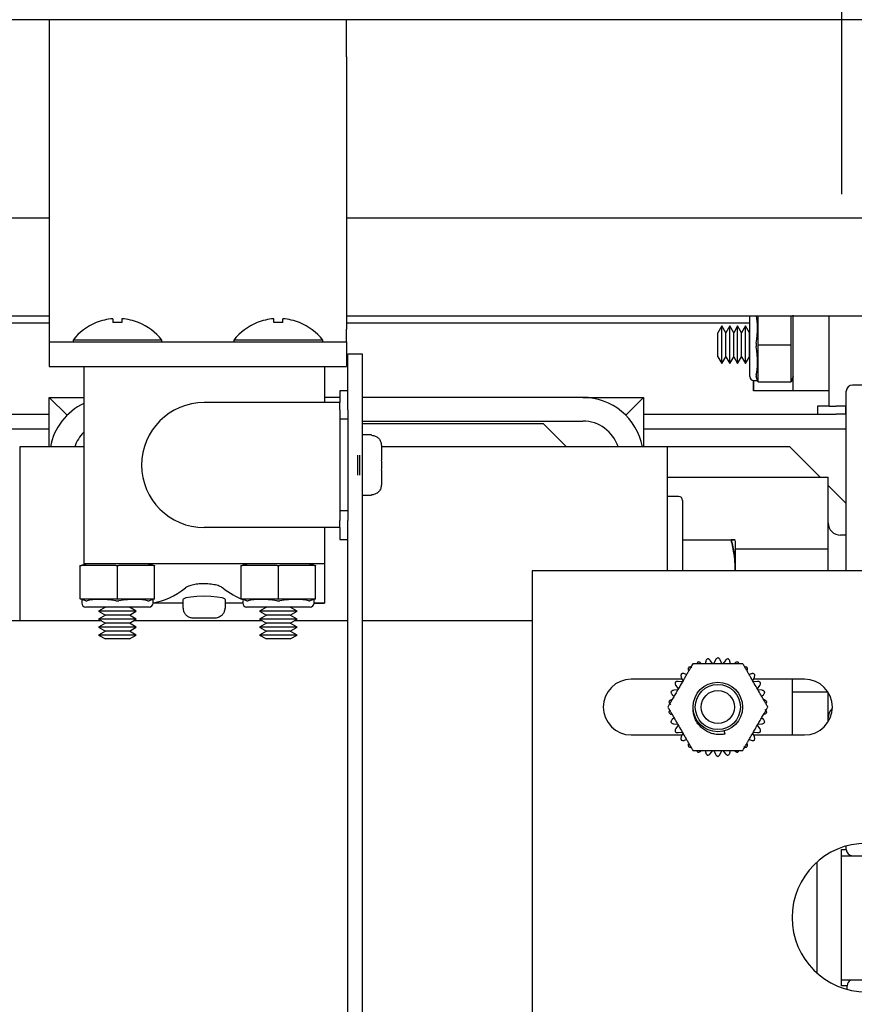
# Model space of a CAD drawing. Extents: x -184 to -43, y -8 to 86.
# Drawn here: x -113 to -109, y 51 to 56 of the extents above; entities that cross this region are included whole.
import ezdxf

# ---------------------------------------------------------------- set-up
doc = ezdxf.new("R2010")
doc.units = 0
doc.header["$LTSCALE"] = 10
doc.header["$MEASUREMENT"] = 0
doc.header["$PDMODE"] = 98
doc.linetypes.add('VSC', pattern=[0.388, 0.25, -0.046, 0.046, -0.046])
doc.layers.get('DEFPOINTS').update_dxf_attribs({"linetype": 'CONTINUOUS'})
for name, color, linetype in [('DIM', 1, 'CONTINUOUS'), ('HW', 130, 'CONTINUOUS'), ('RAIL_BACKING', 4, 'CONTINUOUS'), ('RAIL_HYDRO', 52, 'CONTINUOUS')]:
    doc.layers.add(name, color=color, linetype=linetype)
doc.styles.get("Standard").update_dxf_attribs({"font": 'SIMPLEX.shx', "width": 0.85})
doc.dimstyles.get("Standard").update_dxf_attribs({"dimscale": 16, "dimtxt": 0.09375, "dimasz": 0.09375, "dimexe": 0.0625, "dimexo": 0.0625, "dimgap": 0.0625, "dimtad": 0, "dimtih": 1, "dimtoh": 1, "dimdec": 4, "dimzin": 4, "dimdsep": 46, "dimtxsty": 'STANDARD', "dimcen": 0.0625, "dimadec": 0, "dimazin": 0, "dimtfac": 1, "dimtdec": 4, "dimtofl": 0, "dimtmove": 0, "dimatfit": 3, "dimfxl": 1, "dimtolj": 1, "dimtzin": 0, "dimarcsym": 0})

# ---------------------------------------------------------------- blocks, each defined once
blk = doc.blocks.new('*D82')
at = {"layer": 'DEFPOINTS', "color": 0, "transparency": 16777216}
for p in [(-150.915, 78.0738), (-150.915, 48), (-93.915, 48)]:
    blk.add_point(p, dxfattribs=at)
at = {"layer": 'DIM', "color": 0, "lineweight": -2, "transparency": 16777216}
for p, q in [((-150.915, 48.75), (-150.915, 78.8238)), ((-93.915, 48.75), (-93.915, 78.8238)), ((-148.7587, 78.0738), (-130.4031, 78.0738)), ((-96.0712, 78.0738), (-114.4269, 78.0738))]:
    blk.add_line(p, q, dxfattribs=at)
at = {"layer": 'DIM', "color": 0, "transparency": 16777216}
for points in [[(-148.7587, 78.4332), (-148.7587, 77.7144), (-150.915, 78.0738)], [(-96.0712, 78.4332), (-96.0712, 77.7144), (-93.915, 78.0738)]]:
    blk.add_solid(points, dxfattribs=at)
at = {"layer": 'DIM', "color": 0, "transparency": 16777216, "insert": (-122.415, 78.0738), "char_height": 2.16, "attachment_point": 5}
blk.add_mtext('\\A1;(57") O.D.', dxfattribs=at)
blk = doc.blocks.new('*D83')
at = {"layer": 'DEFPOINTS', "color": 0, "transparency": 16777216}
for p in [(-122.415, 71.3557), (-122.415, 61.2201), (-92.665, 56)]:
    blk.add_point(p, dxfattribs=at)
at = {"layer": 'DIM', "color": 0, "lineweight": -2, "transparency": 16777216}
for p, q in [((-122.415, 61.9701), (-122.415, 72.1057)), ((-92.665, 56.75), (-92.665, 72.1057)), ((-120.2587, 71.3557), (-114.8882, 71.3557)), ((-94.8212, 71.3557), (-100.2234, 71.3557))]:
    blk.add_line(p, q, dxfattribs=at)
at = {"layer": 'DIM', "color": 0, "transparency": 16777216}
for points in [[(-120.2587, 71.7151), (-120.2587, 70.9963), (-122.415, 71.3557)], [(-94.8212, 71.7151), (-94.8212, 70.9963), (-92.665, 71.3557)]]:
    blk.add_solid(points, dxfattribs=at)
at = {"layer": 'DIM', "color": 0, "transparency": 16777216, "insert": (-107.5558, 71.3557), "char_height": 2.16, "attachment_point": 5}
blk.add_mtext('\\A1;29 3/4"\\PC/L RAIL', dxfattribs=at)
blk = doc.blocks.new('*D84')
at = {"layer": 'DEFPOINTS', "color": 0, "transparency": 16777216}
for p in [(-152.165, 83.229), (-152.165, 56), (-92.665, 56)]:
    blk.add_point(p, dxfattribs=at)
at = {"layer": 'DIM', "color": 0, "lineweight": -2, "transparency": 16777216}
for p, q in [((-152.165, 56.75), (-152.165, 83.979)), ((-92.665, 56.75), (-92.665, 83.979)), ((-150.0087, 83.229), (-118.6007, 83.229)), ((-94.8212, 83.229), (-105.4222, 83.229))]:
    blk.add_line(p, q, dxfattribs=at)
at = {"layer": 'DIM', "color": 0, "transparency": 16777216}
for points in [[(-150.0087, 83.5884), (-150.0087, 82.8696), (-152.165, 83.229)], [(-94.8212, 83.5884), (-94.8212, 82.8696), (-92.665, 83.229)]]:
    blk.add_solid(points, dxfattribs=at)
at = {"layer": 'DIM', "color": 0, "transparency": 16777216, "insert": (-112.0114, 83.229), "char_height": 2.16, "attachment_point": 5}
blk.add_mtext('\\A1;59 1/2"', dxfattribs=at)

msp = doc.modelspace()

# ---------------------------------------------------------------- linework, layer by layer
at = {"layer": 'HW'}
msp.add_line((-92.665, 56), (-152.165, 56), dxfattribs=at)
at = {"layer": 'RAIL_BACKING', "color": 2, "linetype": 'VSC'}
msp.add_line((-108.665, 61.5), (-108.665, 55), dxfattribs=at)
at = {"layer": 'RAIL_HYDRO', "linetype": 'Continuous'}
for p, q in [((-112.665, 56), (-112.665, 55.8125)), ((-111.165, 55.8125), (-111.165, 56)), ((-112.665, 55.8125), (-112.665, 54.4375)), ((-111.165, 55.8125), (-111.165, 54.4375)), ((-130.5399, 55), (-112.665, 55)), ((-111.165, 55), (-106.165, 55)), ((-116.38174, 54.50554), (-112.665, 54.50554)), ((-111.165, 54.50554), (-106.79553, 54.50554)), ((-109.12875, 54.19937), (-109.12875, 54.50554)), ((-109.0875, 54.50554), (-109.0875, 54.36728)), ((-108.92, 54.36728), (-108.92, 54.50554)), ((-108.91, 54.12687), (-108.91, 54.50897)), ((-108.7275, 54.04937), (-108.7275, 54.50554)), ((-112.665, 54.469), (-116.38174, 54.469)), ((-112.42848, 54.4719), (-112.42783, 54.47115)), ((-112.34425, 54.49112), (-112.34425, 54.47115)), ((-112.29825, 54.49112), (-112.29825, 54.47115)), ((-112.21466, 54.47115), (-112.21401, 54.4719)), ((-111.61598, 54.4719), (-111.61533, 54.47115)), ((-111.53175, 54.47115), (-111.53175, 54.49112)), ((-111.48575, 54.47115), (-111.48575, 54.49112)), ((-111.40216, 54.47115), (-111.40151, 54.4719)), ((-109.12875, 54.469), (-111.165, 54.469)), ((-112.665, 54.4375), (-112.665, 54.375)), ((-111.165, 54.375), (-111.165, 54.4375)), ((-109.27002, 54.45437), (-109.29, 54.41978)), ((-109.29, 54.29897), (-109.29, 54.41978)), ((-109.25005, 54.41978), (-109.27002, 54.45437)), ((-109.27002, 54.26437), (-109.27002, 54.45437)), ((-109.23007, 54.45437), (-109.25005, 54.41978)), ((-109.25005, 54.29897), (-109.25005, 54.41978)), ((-109.2101, 54.41978), (-109.23007, 54.45437)), ((-109.23007, 54.26437), (-109.23007, 54.45437)), ((-109.19013, 54.45437), (-109.2101, 54.41978)), ((-109.2101, 54.29897), (-109.2101, 54.41978)), ((-109.17015, 54.41978), (-109.19013, 54.45437)), ((-109.19013, 54.26437), (-109.19013, 54.45437)), ((-109.15018, 54.45437), (-109.17015, 54.41978)), ((-109.17015, 54.29897), (-109.17015, 54.41978)), ((-109.1302, 54.41978), (-109.15018, 54.45437)), ((-109.15018, 54.26437), (-109.15018, 54.45437)), ((-109.12875, 54.4223), (-109.1302, 54.41978)), ((-109.1302, 54.29897), (-109.1302, 54.41978)), ((-112.665, 54.375), (-111.165, 54.375)), ((-112.665, 54.375), (-112.665, 54.25)), ((-112.54525, 54.38295), (-112.54525, 54.375)), ((-112.09725, 54.38295), (-112.54525, 54.38295)), ((-112.09725, 54.375), (-112.09725, 54.38295)), ((-111.73275, 54.38295), (-111.73275, 54.375)), ((-111.28475, 54.38295), (-111.73275, 54.38295)), ((-111.28475, 54.375), (-111.28475, 54.38295)), ((-111.165, 54.375), (-111.165, 54.25)), ((-109.08683, 54.35937), (-108.92066, 54.35937)), ((-111.15875, 54.03201), (-111.15875, 54.3125)), ((-111.08405, 54.3125), (-111.15875, 54.3125)), ((-111.08405, 47), (-111.08405, 54.3125)), ((-109.0875, 54.35147), (-109.0875, 54.17978)), ((-108.92, 54.17978), (-108.92, 54.35147)), ((-109.29, 54.29897), (-109.27002, 54.26437)), ((-109.27002, 54.26437), (-109.25005, 54.29897)), ((-109.25005, 54.29897), (-109.23007, 54.26437)), ((-109.23007, 54.26437), (-109.2101, 54.29897)), ((-109.2101, 54.29897), (-109.19013, 54.26437)), ((-109.19013, 54.26437), (-109.17015, 54.29897)), ((-109.17015, 54.29897), (-109.15018, 54.26437)), ((-109.15018, 54.26437), (-109.1302, 54.29897)), ((-109.1302, 54.29897), (-109.12875, 54.29645)), ((-112.665, 54.25), (-112.49125, 54.25)), ((-112.49125, 54.25), (-112.49125, 53.255)), ((-112.49125, 54.25), (-111.27625, 54.25)), ((-111.27625, 54.25), (-111.27625, 54.0675)), ((-111.27625, 54.25), (-111.165, 54.25)), ((-109.10992, 54.17969), (-109.11, 54.12687)), ((-109.11, 54.12687), (-109.11, 54.17941)), ((-109.10875, 54.17937), (-109.09, 54.17937)), ((-109.0875, 54.17187), (-109.09677, 54.19969)), ((-109.08683, 54.17187), (-109.0875, 54.17187)), ((-109.08683, 54.17187), (-108.92066, 54.17187)), ((-108.92, 54.17187), (-108.92066, 54.17187)), ((-108.91, 54.20187), (-108.92, 54.17187)), ((-111.15875, 54.1275), (-111.19875, 54.1275)), ((-111.19875, 54.1275), (-111.19875, 54.0675)), ((-108.91, 54.12687), (-109.11, 54.12687)), ((-108.7275, 54.12687), (-108.91, 54.12687)), ((-108.64192, 53.219), (-108.64192, 54.12525)), ((-107.48567, 54.1565), (-108.61067, 54.1565)), ((-112.57507, 54.00405), (-112.66502, 54.094)), ((-112.66502, 54.094), (-112.49125, 54.094)), ((-112.66502, 53.844), (-112.66502, 54.094)), ((-111.19875, 54.0675), (-111.88375, 54.0675)), ((-111.19875, 54.094), (-111.27625, 54.094)), ((-111.19875, 54.03201), (-111.19875, 54.0675)), ((-109.97212, 54.094), (-111.08405, 54.094)), ((-109.97212, 54.094), (-109.66502, 54.094)), ((-109.66502, 54.094), (-109.75497, 54.00405)), ((-109.66502, 54.094), (-109.66502, 53.844)), ((-115.3525, 54.00937), (-112.66502, 54.00937)), ((-111.19875, 54.03201), (-111.19875, 53.98402)), ((-111.15875, 54.03201), (-111.15875, 53.98402)), ((-109.66502, 54.00937), (-108.692, 54.00937)), ((-108.7875, 54.04937), (-108.7875, 54.00937)), ((-108.7275, 54.04937), (-108.7875, 54.04937)), ((-108.7275, 54.04937), (-108.692, 54.04937)), ((-108.64401, 54.04937), (-108.692, 54.04937)), ((-108.64401, 54.00937), (-108.692, 54.00937)), ((-108.64401, 54.00937), (-108.64401, 54.04937)), ((-108.64192, 54.04937), (-108.64401, 54.04937)), ((-108.64192, 54.00937), (-108.64401, 54.00937)), ((-111.15875, 53.98402), (-111.19875, 53.98402)), ((-111.19875, 53.98402), (-111.19875, 53.52098)), ((-111.15875, 53.98402), (-111.15875, 53.52098)), ((-111.08405, 53.9744), (-109.97212, 53.9744)), ((-111.08405, 53.9619), (-110.17212, 53.9619)), ((-110.17212, 53.9619), (-110.05422, 53.844)), ((-115.3525, 53.93467), (-112.66502, 53.93467)), ((-109.66502, 53.93467), (-108.64192, 53.93467)), ((-111.03875, 53.905), (-111.08405, 53.905)), ((-111.03875, 53.90294), (-111.03875, 53.905)), ((-108.64192, 53.9065), (-108.64242, 53.9065)), ((-108.64242, 53.219), (-108.64242, 53.9065)), ((-112.81454, 53.844), (-112.81454, 52.9666)), ((-112.49125, 53.844), (-112.81454, 53.844)), ((-110.98875, 53.8519), (-110.98875, 53.7775)), ((-109.85252, 53.844), (-110.98875, 53.844)), ((-109.54542, 53.844), (-109.85252, 53.844)), ((-109.54542, 53.844), (-109.54542, 53.219)), ((-109.35792, 53.844), (-109.54542, 53.844)), ((-108.92715, 53.844), (-109.35792, 53.844)), ((-108.77384, 53.69069), (-108.92715, 53.844)), ((-111.10875, 53.80275), (-111.10875, 53.70225)), ((-111.09875, 53.80275), (-111.09875, 53.70225)), ((-110.98875, 53.7775), (-110.98884, 53.7775)), ((-110.98875, 53.7275), (-110.98875, 53.6531)), ((-109.54542, 53.69069), (-108.73292, 53.69069)), ((-108.73292, 53.32984), (-108.73292, 53.69069)), ((-108.64242, 53.55927), (-108.73292, 53.64977)), ((-111.08405, 53.6), (-111.03875, 53.6)), ((-111.03875, 53.6), (-111.03875, 53.60206)), ((-109.48842, 53.594), (-109.54542, 53.594)), ((-109.46842, 53.574), (-109.46842, 53.219)), ((-111.15875, 53.52098), (-111.19875, 53.52098)), ((-111.19875, 53.52098), (-111.19875, 53.47299)), ((-111.15875, 53.52098), (-111.15875, 53.47299)), ((-111.19875, 53.4375), (-111.19875, 53.47299)), ((-111.15875, 47), (-111.15875, 53.47299)), ((-111.19875, 53.4375), (-111.88375, 53.4375)), ((-111.27625, 53.4375), (-111.27625, 53.255)), ((-111.19875, 53.4375), (-111.19875, 53.3775)), ((-111.19875, 53.3775), (-111.15875, 53.3775)), ((-109.46842, 53.375), (-109.22294, 53.375)), ((-109.20042, 53.219), (-109.20042, 53.37017)), ((-108.64242, 53.3985), (-108.67042, 53.3985)), ((-109.20042, 53.32984), (-108.73292, 53.32984)), ((-108.73292, 53.219), (-108.73292, 53.32984)), ((-112.50875, 53.245), (-112.47875, 53.255)), ((-112.50875, 53.24434), (-112.50875, 53.245)), ((-112.50875, 53.07816), (-112.50875, 53.24434)), ((-112.32915, 53.245), (-112.50084, 53.245)), ((-111.88375, 53.255), (-112.49125, 53.255)), ((-112.49125, 53.255), (-112.49125, 53.25083)), ((-112.32125, 53.07816), (-112.32125, 53.24434)), ((-112.14165, 53.245), (-112.31334, 53.245)), ((-112.16375, 53.255), (-112.13375, 53.245)), ((-112.13375, 53.245), (-112.13375, 53.24434)), ((-112.13375, 53.07816), (-112.13375, 53.24434)), ((-111.27625, 53.255), (-111.88375, 53.255)), ((-111.69625, 53.245), (-111.66625, 53.255)), ((-111.69625, 53.24434), (-111.69625, 53.245)), ((-111.69625, 53.07816), (-111.69625, 53.24434)), ((-111.51665, 53.245), (-111.68834, 53.245)), ((-111.50875, 53.07816), (-111.50875, 53.24434)), ((-111.32915, 53.245), (-111.50084, 53.245)), ((-111.35125, 53.255), (-111.32125, 53.245)), ((-111.32125, 53.245), (-111.32125, 53.24434)), ((-111.32125, 53.07816), (-111.32125, 53.24434)), ((-111.27625, 53.255), (-111.27625, 53.055)), ((-107.35255, 53.219), (-110.22755, 53.219)), ((-110.22755, 53.219), (-110.22755, 49.719)), ((-112.50875, 53.0775), (-112.50875, 53.07816)), ((-112.48093, 53.06823), (-112.50875, 53.0775)), ((-112.50125, 53.075), (-112.50125, 53.05625)), ((-112.50084, 53.0775), (-112.32915, 53.0775)), ((-112.31334, 53.0775), (-112.14165, 53.0775)), ((-112.13375, 53.0775), (-112.16156, 53.06823)), ((-112.14125, 53.05625), (-112.14125, 53.075)), ((-112.13375, 53.07816), (-112.13375, 53.0775)), ((-111.99125, 53.07331), (-111.99125, 53.03)), ((-111.77625, 53.03), (-111.77625, 53.07337)), ((-111.69625, 53.0775), (-111.69625, 53.07816)), ((-111.66843, 53.06823), (-111.69625, 53.0775)), ((-111.68875, 53.06768), (-111.68875, 53.05625)), ((-111.68834, 53.0775), (-111.51665, 53.0775)), ((-111.50084, 53.0775), (-111.32915, 53.0775)), ((-111.32125, 53.0775), (-111.34906, 53.06823)), ((-111.32875, 53.05625), (-111.32875, 53.075)), ((-111.32125, 53.07816), (-111.32125, 53.0775)), ((-112.16125, 53.03625), (-112.48125, 53.03625)), ((-112.38165, 53.03479), (-112.41625, 53.01482)), ((-112.41625, 53.01482), (-112.38165, 52.99484)), ((-112.22625, 53.01482), (-112.41625, 53.01482)), ((-112.38418, 53.03625), (-112.38165, 53.03479)), ((-112.26084, 53.03479), (-112.38165, 53.03479)), ((-112.26084, 53.03479), (-112.25832, 53.03625)), ((-112.22625, 53.01482), (-112.26084, 53.03479)), ((-112.26084, 52.99484), (-112.22625, 53.01482)), ((-111.99125, 53.055), (-112.14128, 53.055)), ((-111.99125, 53.03), (-111.9883, 53.03)), ((-111.77919, 53.03), (-111.77625, 53.03)), ((-111.68871, 53.055), (-111.77625, 53.055)), ((-111.34875, 53.03625), (-111.66875, 53.03625)), ((-111.56915, 53.03479), (-111.60375, 53.01482)), ((-111.60375, 53.01482), (-111.56915, 52.99484)), ((-111.41375, 53.01482), (-111.60375, 53.01482)), ((-111.57168, 53.03625), (-111.56915, 53.03479)), ((-111.44834, 53.03479), (-111.56915, 53.03479)), ((-111.44834, 53.03479), (-111.44582, 53.03625)), ((-111.41375, 53.01482), (-111.44834, 53.03479)), ((-111.44834, 52.99484), (-111.41375, 53.01482)), ((-111.32906, 53.05507), (-111.27625, 53.055)), ((-111.27625, 53.055), (-111.32878, 53.055)), ((-112.40192, 52.9666), (-113.13375, 52.9666)), ((-112.38165, 52.99484), (-112.41625, 52.97487)), ((-112.41625, 52.97487), (-112.38165, 52.9549)), ((-112.22625, 52.97487), (-112.41625, 52.97487)), ((-112.26084, 52.99484), (-112.38165, 52.99484)), ((-112.22625, 52.97487), (-112.26084, 52.99484)), ((-112.26084, 52.9549), (-112.22625, 52.97487)), ((-111.58942, 52.9666), (-112.24057, 52.9666)), ((-111.90875, 52.98), (-111.93553, 52.98)), ((-111.83197, 52.98), (-111.85875, 52.98)), ((-111.56915, 52.99484), (-111.60375, 52.97487)), ((-111.60375, 52.97487), (-111.56915, 52.9549)), ((-111.41375, 52.97487), (-111.60375, 52.97487)), ((-111.44834, 52.99484), (-111.56915, 52.99484)), ((-111.41375, 52.97487), (-111.44834, 52.99484)), ((-111.44834, 52.9549), (-111.41375, 52.97487)), ((-111.15875, 52.9666), (-111.42807, 52.9666)), ((-110.22755, 52.9666), (-111.08405, 52.9666)), ((-112.38165, 52.9549), (-112.41625, 52.93492)), ((-112.41625, 52.93492), (-112.38165, 52.91495)), ((-112.22625, 52.93492), (-112.41625, 52.93492)), ((-112.38165, 52.91495), (-112.41625, 52.89497)), ((-112.26084, 52.9549), (-112.38165, 52.9549)), ((-112.26084, 52.91495), (-112.38165, 52.91495)), ((-112.22625, 52.93492), (-112.26084, 52.9549)), ((-112.26084, 52.91495), (-112.22625, 52.93492)), ((-112.22625, 52.89497), (-112.26084, 52.91495)), ((-111.56915, 52.9549), (-111.60375, 52.93492)), ((-111.60375, 52.93492), (-111.56915, 52.91495)), ((-111.41375, 52.93492), (-111.60375, 52.93492)), ((-111.56915, 52.91495), (-111.60375, 52.89497)), ((-111.44834, 52.9549), (-111.56915, 52.9549)), ((-111.44834, 52.91495), (-111.56915, 52.91495)), ((-111.41375, 52.93492), (-111.44834, 52.9549)), ((-111.44834, 52.91495), (-111.41375, 52.93492)), ((-111.41375, 52.89497), (-111.44834, 52.91495)), ((-112.41625, 52.89497), (-112.38165, 52.875)), ((-112.22625, 52.89497), (-112.41625, 52.89497)), ((-112.26084, 52.875), (-112.38165, 52.875)), ((-112.26084, 52.875), (-112.22625, 52.89497)), ((-111.60375, 52.89497), (-111.56915, 52.875)), ((-111.41375, 52.89497), (-111.60375, 52.89497)), ((-111.44834, 52.875), (-111.56915, 52.875)), ((-111.44834, 52.875), (-111.41375, 52.89497)), ((-109.3159, 52.74998), (-109.3281, 52.76677)), ((-109.30174, 52.76954), (-109.31018, 52.75058)), ((-109.26991, 52.75058), (-109.27835, 52.76954)), ((-109.25199, 52.76677), (-109.26419, 52.74998)), ((-109.35097, 52.76191), (-109.35345, 52.75025)), ((-109.22664, 52.75025), (-109.22912, 52.76191)), ((-109.47033, 52.67212), (-109.72755, 52.67212)), ((-109.47477, 52.68209), (-109.46632, 52.66313)), ((-109.44779, 52.69579), (-109.45912, 52.69947)), ((-109.12097, 52.69947), (-109.13231, 52.69579)), ((-109.11377, 52.66313), (-109.10532, 52.68209)), ((-108.85255, 52.67212), (-109.10976, 52.67212)), ((-108.91505, 52.67212), (-108.91505, 52.39087)), ((-109.49218, 52.61835), (-109.51282, 52.61618)), ((-109.50204, 52.6404), (-109.48984, 52.6236)), ((-109.4697, 52.65848), (-109.49035, 52.66064)), ((-109.08974, 52.66064), (-109.11039, 52.65848)), ((-109.09025, 52.6236), (-109.07805, 52.6404)), ((-109.06727, 52.61618), (-109.08791, 52.61835)), ((-109.52005, 52.59394), (-109.51119, 52.58596)), ((-109.0689, 52.58596), (-109.06004, 52.59394)), ((-108.91505, 52.60816), (-108.73465, 52.60816)), ((-108.73292, 52.45757), (-108.73292, 52.60543)), ((-109.51119, 52.47704), (-109.52005, 52.46906)), ((-109.06004, 52.46906), (-109.0689, 52.47704)), ((-109.51282, 52.44682), (-109.49218, 52.44465)), ((-109.48984, 52.4394), (-109.50204, 52.4226)), ((-109.07805, 52.4226), (-109.09025, 52.4394)), ((-109.08791, 52.44465), (-109.06727, 52.44682)), ((-109.72755, 52.39087), (-109.47033, 52.39087)), ((-109.49035, 52.40236), (-109.4697, 52.40452)), ((-109.46632, 52.39987), (-109.47477, 52.38091)), ((-109.25356, 52.39532), (-109.25769, 52.41076)), ((-109.10532, 52.38091), (-109.11377, 52.39987)), ((-109.11039, 52.40452), (-109.08974, 52.40236)), ((-109.10976, 52.39087), (-108.85255, 52.39087)), ((-109.45912, 52.36353), (-109.44779, 52.36721)), ((-109.13231, 52.36721), (-109.12097, 52.36353)), ((-109.35345, 52.31275), (-109.35097, 52.30109)), ((-109.3281, 52.29623), (-109.3159, 52.31302)), ((-109.31018, 52.31242), (-109.30174, 52.29346)), ((-109.27835, 52.29346), (-109.26991, 52.31242)), ((-109.26419, 52.31302), (-109.25199, 52.29623)), ((-109.22912, 52.30109), (-109.22664, 52.31275)), ((-108.64192, 51.81275), (-108.64192, 51.8299)), ((-108.665, 51.81275), (-108.64192, 51.81275)), ((-108.665, 51.7815), (-108.665, 51.81275)), ((-108.665, 51.1535), (-108.665, 51.7815)), ((-108.665, 51.7815), (-107.315, 51.7815)), ((-108.79002, 51.74853), (-108.79002, 51.18947)), ((-107.315, 51.1535), (-108.665, 51.1535)), ((-108.665, 51.12525), (-108.665, 51.1535)), ((-108.63742, 51.12525), (-108.665, 51.12525)), ((-108.63742, 51.10686), (-108.63742, 51.12525))]:
    msp.add_line(p, q, dxfattribs=at)
at = {"layer": 'RAIL_HYDRO', "linetype": 'Continuous', "flags": 128}
msp.add_lwpolyline([(-111.77757, 53.07337), (-111.77906, 53.07679), (-111.79319, 53.08207), (-111.81783, 53.08674), (-111.84997, 53.0899), (-111.88553, 53.09094), (-111.92045, 53.08971), (-111.95127, 53.08651), (-111.97494, 53.0819), (-111.98866, 53.07665), (-111.99125, 53.07331), (-111.99125, 53.07331)], dxfattribs=at)
at = {"layer": 'RAIL_HYDRO', "linetype": 'Continuous'}
for radius in [0.125, 0.11393, 0.0835]:
    msp.add_circle((-109.29005, 52.5315), radius, dxfattribs=at)
for centre, radius, start, end in [((-112.32125, 54.21), 0.283, 112.26684, 142.32773), ((-112.32125, 54.21), 0.28206, 94.6772, 112.20279), ((-112.32125, 54.11751), 0.35438, 86.2788, 93.7212), ((-112.32125, 54.21), 0.28206, 67.79721, 85.3228), ((-112.32125, 54.21), 0.283, 37.67227, 67.73316), ((-111.50875, 54.21), 0.283, 112.26684, 142.32773), ((-111.50875, 54.21), 0.28206, 94.6772, 112.20279), ((-111.50875, 54.11751), 0.35438, 86.2788, 93.7212), ((-111.50875, 54.21), 0.28206, 67.79721, 85.3228), ((-111.50875, 54.21), 0.283, 37.67227, 67.73316), ((-109.10875, 54.19937), 0.02, 180, 270), ((-108.61067, 54.12525), 0.03125, 90, 180), ((-112.35792, 53.7869), 0.3071, 115.73071, 169.28447), ((-111.88375, 53.7525), 0.315, 90, 270), ((-109.97212, 53.7869), 0.3071, 10.71553, 90), ((-109.97212, 53.7869), 0.1875, 17.73009, 90), ((-112.35792, 53.7869), 0.1875, 135.32177, 162.26991), ((-109.48842, 53.574), 0.02, 0, 90), ((-108.67042, 53.461), 0.0625, 180, 270), ((-112.48125, 53.05625), 0.02, 180, 270), ((-112.16125, 53.05625), 0.02, 270, 0), ((-111.66875, 53.05625), 0.02, 180, 270), ((-111.34875, 53.05625), 0.02, 270, 0), ((-109.72755, 52.5315), 0.14063, 90, 270), ((-108.85255, 52.5315), 0.14063, 270, 90), ((-108.67042, 52.477), 0.0625, 131.88326, 180), ((-108.54005, 51.469), 0.375, 90, 270), ((-108.61067, 51.81275), 0.03125, 180, 270), ((-108.60617, 51.12525), 0.03125, 115.31107, 180)]:
    msp.add_arc(centre, radius, start, end, dxfattribs=at)
for centre, major_axis, ratio, start_param, end_param in [((-109.15, 54.35937), (0.0326, 0.17977), 0.2802066, 4.8070911, 5.7107411), ((-109.03479, 54.35937), (0.04501, -0.03244), 0.8453551, 3.6888205, 3.8476007), ((-109.03479, 54.35937), (0.04501, 0.03244), 0.8453551, 2.4355846, 2.5943648), ((-108.9727, 54.35937), (0.04501, 0.03244), 0.8453551, 5.5771773, 5.7359575), ((-108.9727, 54.35937), (0.04501, -0.03244), 0.8453551, 0.5472278, 0.7060081), ((-109.15, 54.35937), (-0.0326, 0.17977), 0.2802066, 3.6583586, 4.6176868), ((-109.03479, 54.17187), (0.04501, -0.03244), 0.8453551, 3.6888205, 3.8476007), ((-108.9727, 54.17187), (0.04501, 0.03244), 0.8453551, 5.5771773, 5.7359575), ((-112.50875, 53.1923), (0.03244, 0.04501), 0.8453551, 0.5472278, 0.7060081), ((-112.32125, 53.1923), (-0.03244, 0.04501), 0.8453551, 5.5771773, 5.7359575), ((-112.32125, 53.1923), (0.03244, 0.04501), 0.8453551, 0.5472278, 0.7060081), ((-112.13375, 53.1923), (-0.03244, 0.04501), 0.8453551, 5.5771773, 5.7359575), ((-111.69625, 53.1923), (0.03244, 0.04501), 0.8453551, 0.5472278, 0.7060081), ((-111.50875, 53.1923), (-0.03244, 0.04501), 0.8453551, 5.5771773, 5.7359575), ((-111.50875, 53.1923), (0.03244, 0.04501), 0.8453551, 0.5472278, 0.7060081), ((-111.32125, 53.1923), (-0.03244, 0.04501), 0.8453551, 5.5771773, 5.7359575), ((-112.17952, 55.05813), (0, 2.00313), 0.3639702, 3.1976873, 3.4220455), ((-111.58797, 55.05813), (0, 2.00313), 0.3639702, 2.8611398, 3.0090651), ((-112.50875, 53.1302), (-0.03244, 0.04501), 0.8453551, 2.4355846, 2.5943648), ((-112.32125, 53.015), (0.17977, -0.0326), 0.2802066, 1.6654985, 2.6248267), ((-112.32125, 53.1302), (0.03244, 0.04501), 0.8453551, 3.6888205, 3.8476007), ((-112.32125, 53.1302), (-0.03244, 0.04501), 0.8453551, 2.4355846, 2.5943648), ((-112.32125, 53.015), (0.17977, 0.0326), 0.2802066, 0.5167659, 1.4760942), ((-112.13375, 53.1302), (0.03244, 0.04501), 0.8453551, 3.6888205, 3.8476007), ((-111.69625, 53.1302), (-0.03244, 0.04501), 0.8453551, 2.4355846, 2.5943648), ((-111.50875, 53.015), (0.17977, -0.0326), 0.2802066, 1.6654985, 2.6248267), ((-111.50875, 53.1302), (0.03244, 0.04501), 0.8453551, 3.6888205, 3.8476007), ((-111.50875, 53.1302), (-0.03244, 0.04501), 0.8453551, 2.4355846, 2.5943648), ((-111.50875, 53.015), (0.17977, 0.0326), 0.2802066, 0.5167659, 1.4760942), ((-111.32125, 53.1302), (0.03244, 0.04501), 0.8453551, 3.6888205, 3.8476007)]:
    msp.add_ellipse(centre, major_axis=major_axis, ratio=ratio, start_param=start_param, end_param=end_param, dxfattribs=at)
for points, knots in [([(-109.09677, 54.36728), (-109.0969, 54.36628), (-109.09732, 54.36318), (-109.09751, 54.35787), (-109.09702, 54.35361), (-109.09677, 54.35147)], [0, 0, 0, 0, 0.1904019, 0.5918466, 1, 1, 1, 1]), ([(-109.09677, 54.20759), (-109.0969, 54.20706), (-109.09732, 54.20541), (-109.09751, 54.2027), (-109.09702, 54.2007), (-109.09677, 54.19969)], [0, 0, 0, 0, 0.19040187, 0.59184661, 1, 1, 1, 1]), ([(-111.03875, 53.90294), (-111.03487, 53.90267), (-111.02547, 53.90201), (-111.01366, 53.89675), (-111.0023, 53.88783), (-110.99349, 53.87587), (-110.98918, 53.86243), (-110.98885, 53.85432), (-110.98875, 53.8519)], [0, 0, 0, 0, 0.1466359, 0.3560328, 0.4767258, 0.6926351, 0.9084052, 1, 1, 1, 1]), ([(-110.98884, 53.7275), (-110.98881, 53.7275), (-110.98875, 53.7275), (-110.98875, 53.7275), (-110.98875, 53.7275)], [0, 0, 0, 0, 0.57300453, 1, 1, 1, 1]), ([(-110.98875, 53.6531), (-110.98875, 53.65286), (-110.98877, 53.64659), (-110.99107, 53.63438), (-111.00019, 53.61891), (-111.01366, 53.60781), (-111.02731, 53.60267), (-111.03583, 53.60222), (-111.03875, 53.60206)], [0, 0, 0, 0, 0.0087929, 0.2382439, 0.4604744, 0.6768508, 0.8893402, 1, 1, 1, 1]), ([(-109.22294, 53.375), (-109.21882, 53.3584), (-109.21054, 53.32512), (-109.20462, 53.28258), (-109.20271, 53.24809), (-109.20238, 53.22965), (-109.20296, 53.21996), (-109.20301, 53.219)], [0, 0, 0, 0, 0.323527, 0.6488372, 0.8150658, 0.981702, 1, 1, 1, 1]), ([(-109.22294, 53.375), (-109.21994, 53.375), (-109.21305, 53.375), (-109.20571, 53.375), (-109.20195, 53.375), (-109.20335, 53.375), (-109.20989, 53.375), (-109.21837, 53.375), (-109.22294, 53.375)], [0, 0, 0, 0, 0.1280153, 0.2929896, 0.4589812, 0.6286485, 0.7996701, 1, 1, 1, 1]), ([(-109.20299, 53.219), (-109.20295, 53.21963), (-109.20239, 53.229), (-109.2027, 53.2472), (-109.20407, 53.27355), (-109.20756, 53.30375), (-109.21347, 53.33768), (-109.21978, 53.36255), (-109.22294, 53.375)], [0, 0, 0, 0, 0.0120731, 0.1786955, 0.3465536, 0.51481, 0.7570234, 1, 1, 1, 1]), ([(-111.78978, 53.13326), (-111.79475, 53.1363), (-111.8047, 53.14237), (-111.83187, 53.14947), (-111.85975, 53.1529), (-111.88826, 53.15378), (-111.91634, 53.15228), (-111.94523, 53.14732), (-111.96649, 53.14056), (-111.9743, 53.13548), (-111.97772, 53.13326)], [0, 0, 0, 0, 0.1426095, 0.2853759, 0.4238049, 0.4999126, 0.6309343, 0.761846, 0.8958054, 1, 1, 1, 1]), ([(-112.48093, 53.06823), (-112.48047, 53.06809), (-112.47902, 53.06768), (-112.47641, 53.06748), (-112.47416, 53.06798), (-112.47303, 53.06823)], [0, 0, 0, 0, 0.1904019, 0.5918466, 1, 1, 1, 1]), ([(-112.32915, 53.06823), (-112.32815, 53.06809), (-112.32505, 53.06768), (-112.31974, 53.06748), (-112.31549, 53.06798), (-112.31334, 53.06823)], [0, 0, 0, 0, 0.19040187, 0.59184661, 1, 1, 1, 1]), ([(-112.16946, 53.06823), (-112.16893, 53.06809), (-112.16728, 53.06768), (-112.16457, 53.06748), (-112.16257, 53.06798), (-112.16156, 53.06823)], [0, 0, 0, 0, 0.1904019, 0.5918466, 1, 1, 1, 1]), ([(-111.66843, 53.06823), (-111.66797, 53.06809), (-111.66652, 53.06768), (-111.66391, 53.06748), (-111.66166, 53.06798), (-111.66053, 53.06823)], [0, 0, 0, 0, 0.1904019, 0.5918466, 1, 1, 1, 1]), ([(-111.51665, 53.06823), (-111.51565, 53.06809), (-111.51255, 53.06768), (-111.50724, 53.06748), (-111.50299, 53.06798), (-111.50084, 53.06823)], [0, 0, 0, 0, 0.1904019, 0.5918466, 1, 1, 1, 1]), ([(-111.35696, 53.06823), (-111.35643, 53.06809), (-111.35478, 53.06768), (-111.35207, 53.06748), (-111.35007, 53.06798), (-111.34906, 53.06823)], [0, 0, 0, 0, 0.19040187, 0.59184661, 1, 1, 1, 1]), ([(-111.93553, 52.98), (-111.94127, 52.98045), (-111.94966, 52.98111), (-111.96278, 52.98637), (-111.97452, 52.99455), (-111.98445, 53.00869), (-111.98804, 53.02132), (-111.98825, 53.02843), (-111.9883, 53.03)], [0, 0, 0, 0, 0.2124077, 0.3106859, 0.5228163, 0.73518, 0.9416663, 1, 1, 1, 1]), ([(-111.77919, 53.03), (-111.77945, 53.02625), (-111.78008, 53.01704), (-111.78613, 53.00326), (-111.79618, 52.99207), (-111.8103, 52.98324), (-111.82252, 52.98016), (-111.83084, 52.98002), (-111.83197, 52.98)], [0, 0, 0, 0, 0.1394714, 0.3421855, 0.5462719, 0.6900902, 0.9581133, 1, 1, 1, 1]), ([(-111.90875, 52.98027), (-111.90875, 52.98023), (-111.90875, 52.98006), (-111.90875, 52.98002), (-111.90875, 52.98)], [0, 0, 0, 0, 0.2487809, 1, 1, 1, 1]), ([(-111.85875, 52.98), (-111.85875, 52.98002), (-111.85875, 52.98004), (-111.85875, 52.98021), (-111.85875, 52.98027)], [0, 0, 0, 0, 0.6237475, 1, 1, 1, 1]), ([(-109.34177, 52.77486), (-109.34354, 52.77353), (-109.34707, 52.77088), (-109.34984, 52.7661), (-109.35067, 52.76303), (-109.35097, 52.76191)], [0, 0, 0, 0, 0.3879849, 0.7751715, 1, 1, 1, 1]), ([(-109.3281, 52.76677), (-109.32963, 52.7685), (-109.33191, 52.7711), (-109.33618, 52.77341), (-109.33916, 52.77444), (-109.3411, 52.77475), (-109.34177, 52.77486)], [0, 0, 0, 0, 0.4380952, 0.6554213, 0.8805345, 1, 1, 1, 1]), ([(-109.29005, 52.78029), (-109.29205, 52.77936), (-109.29605, 52.7775), (-109.29976, 52.77341), (-109.30121, 52.77058), (-109.30174, 52.76954)], [0, 0, 0, 0, 0.38789368, 0.77507071, 1, 1, 1, 1]), ([(-109.27835, 52.76954), (-109.27949, 52.77155), (-109.28118, 52.77457), (-109.28487, 52.77771), (-109.28758, 52.77935), (-109.28941, 52.78005), (-109.29005, 52.78029)], [0, 0, 0, 0, 0.438033, 0.6553634, 0.8804811, 1, 1, 1, 1]), ([(-109.23832, 52.77486), (-109.24047, 52.77436), (-109.24477, 52.77338), (-109.24925, 52.77014), (-109.25125, 52.76767), (-109.25199, 52.76677)], [0, 0, 0, 0, 0.387927, 0.7751076, 1, 1, 1, 1]), ([(-109.22912, 52.76191), (-109.22981, 52.76411), (-109.23084, 52.76741), (-109.2338, 52.77126), (-109.2361, 52.77342), (-109.23775, 52.77449), (-109.23832, 52.77486)], [0, 0, 0, 0, 0.43798507, 0.65531886, 0.88044005, 1, 1, 1, 1]), ([(-109.41634, 52.75025), (-109.4185, 52.74651), (-109.42284, 52.739), (-109.42955, 52.72737), (-109.43637, 52.71555), (-109.44396, 52.70241), (-109.45228, 52.688), (-109.46435, 52.66709), (-109.47748, 52.64435), (-109.49165, 52.61982), (-109.50382, 52.59873), (-109.516, 52.57763), (-109.52657, 52.55934), (-109.53547, 52.54392), (-109.54024, 52.53565), (-109.54264, 52.5315)], [0, 0, 0, 0, 0.0536344, 0.1075312, 0.1620234, 0.216647, 0.2872769, 0.3580224, 0.5000114, 0.5949425, 0.6899841, 0.7856091, 0.8816442, 0.9406727, 1, 1, 1, 1]), ([(-109.43628, 52.73278), (-109.43736, 52.73085), (-109.4395, 52.72699), (-109.44009, 52.72149), (-109.4396, 52.71836), (-109.43942, 52.71721)], [0, 0, 0, 0, 0.3880547, 0.7752485, 1, 1, 1, 1]), ([(-109.4205, 52.73095), (-109.4226, 52.73191), (-109.42575, 52.73336), (-109.43058, 52.73373), (-109.43373, 52.73346), (-109.43563, 52.73295), (-109.43628, 52.73278)], [0, 0, 0, 0, 0.4381368, 0.6554601, 0.8805702, 1, 1, 1, 1]), ([(-109.16375, 52.75025), (-109.16984, 52.75025), (-109.18207, 52.75025), (-109.20117, 52.75025), (-109.22065, 52.75025), (-109.24523, 52.75025), (-109.27481, 52.75025), (-109.3094, 52.75025), (-109.33832, 52.75025), (-109.36148, 52.75025), (-109.37941, 52.75025), (-109.39786, 52.75025), (-109.41017, 52.75025), (-109.41634, 52.75025)], [0, 0, 0, 0, 0.0752677, 0.1511866, 0.2284178, 0.3058875, 0.4403654, 0.5751795, 0.7111754, 0.7794542, 0.8478782, 0.9236599, 1, 1, 1, 1]), ([(-109.39124, 52.75878), (-109.39276, 52.75713), (-109.39515, 52.75455), (-109.39604, 52.75139), (-109.39636, 52.75025)], [0, 0, 0, 0, 0.6380897, 1, 1, 1, 1]), ([(-109.37619, 52.75372), (-109.37804, 52.7551), (-109.38081, 52.75716), (-109.38547, 52.75853), (-109.3886, 52.75892), (-109.39056, 52.75882), (-109.39124, 52.75878)], [0, 0, 0, 0, 0.438127, 0.6554509, 0.8805617, 1, 1, 1, 1]), ([(-109.18885, 52.75878), (-109.19106, 52.75875), (-109.19547, 52.75868), (-109.20053, 52.75644), (-109.203, 52.75445), (-109.20391, 52.75372)], [0, 0, 0, 0, 0.3880032, 0.7751917, 1, 1, 1, 1]), ([(-109.18361, 52.75025), (-109.18365, 52.75051), (-109.18386, 52.7519), (-109.18524, 52.75431), (-109.18697, 52.75692), (-109.18837, 52.7583), (-109.18885, 52.75878)], [0, 0, 0, 0, 0.0812764, 0.4365946, 0.8046442, 1, 1, 1, 1]), ([(-109.03746, 52.5315), (-109.0405, 52.53677), (-109.04661, 52.54736), (-109.05617, 52.56391), (-109.0659, 52.58077), (-109.07819, 52.60206), (-109.09298, 52.62768), (-109.11028, 52.65763), (-109.12474, 52.68268), (-109.13632, 52.70274), (-109.14528, 52.71826), (-109.15451, 52.73424), (-109.16066, 52.7449), (-109.16375, 52.75025)], [0, 0, 0, 0, 0.07526765, 0.15118656, 0.2284178, 0.30588753, 0.44036538, 0.57517951, 0.71117543, 0.77945418, 0.84787816, 0.92365987, 1, 1, 1, 1]), ([(-109.14381, 52.73278), (-109.146, 52.73327), (-109.14943, 52.73405), (-109.15261, 52.73324), (-109.15376, 52.73294)], [0, 0, 0, 0, 0.6381043, 1, 1, 1, 1]), ([(-109.14067, 52.71721), (-109.1404, 52.7195), (-109.14, 52.72293), (-109.14114, 52.72765), (-109.14237, 52.73056), (-109.14344, 52.73221), (-109.14381, 52.73278)], [0, 0, 0, 0, 0.4381143, 0.655439, 0.8805508, 1, 1, 1, 1]), ([(-109.47493, 52.69797), (-109.47558, 52.69586), (-109.47688, 52.69165), (-109.47631, 52.68615), (-109.47518, 52.68318), (-109.47477, 52.68209)], [0, 0, 0, 0, 0.3880524, 0.7752461, 1, 1, 1, 1]), ([(-109.45912, 52.69947), (-109.46138, 52.69997), (-109.46475, 52.70073), (-109.46956, 52.70009), (-109.47258, 52.69918), (-109.47433, 52.69828), (-109.47493, 52.69797)], [0, 0, 0, 0, 0.438127, 0.6554509, 0.8805618, 1, 1, 1, 1]), ([(-109.10516, 52.69797), (-109.10719, 52.69884), (-109.11125, 52.70057), (-109.11678, 52.70058), (-109.11984, 52.69977), (-109.12097, 52.69947)], [0, 0, 0, 0, 0.38805633, 0.7752504, 1, 1, 1, 1]), ([(-109.10532, 52.68209), (-109.10459, 52.68428), (-109.10348, 52.68756), (-109.10361, 52.69241), (-109.10421, 52.69551), (-109.10491, 52.69734), (-109.10516, 52.69797)], [0, 0, 0, 0, 0.4381344, 0.6554578, 0.8805681, 1, 1, 1, 1]), ([(-109.50551, 52.6559), (-109.5057, 52.6537), (-109.50609, 52.6493), (-109.5044, 52.64404), (-109.50267, 52.64137), (-109.50204, 52.6404)], [0, 0, 0, 0, 0.3880266, 0.7752176, 1, 1, 1, 1]), ([(-109.49035, 52.66064), (-109.49266, 52.66067), (-109.49612, 52.66071), (-109.50069, 52.65908), (-109.50345, 52.65756), (-109.50498, 52.65632), (-109.50551, 52.6559)], [0, 0, 0, 0, 0.4380953, 0.6554214, 0.8805345, 1, 1, 1, 1]), ([(-109.07459, 52.6559), (-109.07639, 52.65717), (-109.08, 52.6597), (-109.08541, 52.66086), (-109.08858, 52.6607), (-109.08974, 52.66064)], [0, 0, 0, 0, 0.3880473, 0.7752404, 1, 1, 1, 1]), ([(-109.07805, 52.6404), (-109.07687, 52.64238), (-109.07511, 52.64536), (-109.07423, 52.65013), (-109.07417, 52.65329), (-109.07448, 52.65522), (-109.07459, 52.6559)], [0, 0, 0, 0, 0.4381344, 0.6554578, 0.8805681, 1, 1, 1, 1]), ([(-109.52556, 52.56801), (-109.52768, 52.56709), (-109.53085, 52.56573), (-109.53437, 52.56238), (-109.53628, 52.55986), (-109.53717, 52.55811), (-109.53748, 52.55751)], [0, 0, 0, 0, 0.4379848, 0.6553186, 0.8804398, 1, 1, 1, 1]), ([(-109.51282, 52.61618), (-109.51509, 52.61572), (-109.51848, 52.61504), (-109.52261, 52.6125), (-109.525, 52.61044), (-109.52623, 52.60891), (-109.52666, 52.60838)], [0, 0, 0, 0, 0.4380332, 0.6553636, 0.8804813, 1, 1, 1, 1]), ([(-109.52666, 52.60838), (-109.5264, 52.60619), (-109.52587, 52.60181), (-109.52311, 52.59701), (-109.52087, 52.59477), (-109.52005, 52.59394)], [0, 0, 0, 0, 0.38797078, 0.77515588, 1, 1, 1, 1]), ([(-109.05343, 52.60838), (-109.05493, 52.61), (-109.05794, 52.61323), (-109.06298, 52.61549), (-109.06612, 52.61599), (-109.06727, 52.61618)], [0, 0, 0, 0, 0.38801347, 0.77520305, 1, 1, 1, 1]), ([(-109.06004, 52.59394), (-109.05848, 52.59564), (-109.05613, 52.59818), (-109.05429, 52.60267), (-109.05357, 52.60574), (-109.05347, 52.6077), (-109.05343, 52.60838)], [0, 0, 0, 0, 0.4381142, 0.655439, 0.8805507, 1, 1, 1, 1]), ([(-109.04262, 52.55751), (-109.04375, 52.5594), (-109.04602, 52.56319), (-109.05048, 52.56645), (-109.05344, 52.56759), (-109.05453, 52.56801)], [0, 0, 0, 0, 0.387946, 0.7751285, 1, 1, 1, 1]), ([(-109.54264, 52.5315), (-109.53959, 52.52623), (-109.53348, 52.51564), (-109.52392, 52.49909), (-109.51419, 52.48223), (-109.5019, 52.46094), (-109.48711, 52.43532), (-109.46981, 52.40537), (-109.45535, 52.38032), (-109.44377, 52.36026), (-109.43481, 52.34474), (-109.42558, 52.32876), (-109.41943, 52.3181), (-109.41634, 52.31275)], [0, 0, 0, 0, 0.0752677, 0.1511866, 0.2284178, 0.3058875, 0.4403654, 0.5751795, 0.7111754, 0.7794542, 0.8478782, 0.9236599, 1, 1, 1, 1]), ([(-109.53748, 52.55751), (-109.53676, 52.55542), (-109.53533, 52.55124), (-109.53164, 52.54713), (-109.52898, 52.54539), (-109.528, 52.54476)], [0, 0, 0, 0, 0.3878681, 0.7750424, 1, 1, 1, 1]), ([(-109.25356, 52.39532), (-109.25726, 52.39464), (-109.26469, 52.39328), (-109.27609, 52.39242), (-109.28766, 52.39245), (-109.29915, 52.39348), (-109.31044, 52.39546), (-109.32149, 52.39836), (-109.33239, 52.40224), (-109.34289, 52.40702), (-109.35288, 52.41262), (-109.36234, 52.41902), (-109.37133, 52.42627), (-109.37965, 52.43425), (-109.38722, 52.44284), (-109.39399, 52.45207), (-109.39997, 52.462), (-109.40491, 52.47222), (-109.40881, 52.48252), (-109.41176, 52.49285), (-109.41383, 52.50352), (-109.41514, 52.51522), (-109.41504, 52.52333), (-109.41499, 52.52778)], [0, 0, 0, 0, 0.0469528, 0.0942314, 0.1425384, 0.1912011, 0.2381451, 0.2854155, 0.3337163, 0.3823731, 0.4292685, 0.4764896, 0.524737, 0.5733388, 0.6202525, 0.6675275, 0.7159736, 0.7648334, 0.8089444, 0.8533673, 0.8987753, 0.9445241, 1, 1, 1, 1]), ([(-109.16375, 52.31275), (-109.16159, 52.31649), (-109.15725, 52.324), (-109.15054, 52.33563), (-109.14372, 52.34745), (-109.13613, 52.36059), (-109.12781, 52.375), (-109.11574, 52.39591), (-109.10261, 52.41865), (-109.08845, 52.44318), (-109.07627, 52.46427), (-109.06409, 52.48537), (-109.05353, 52.50366), (-109.04462, 52.51908), (-109.03985, 52.52735), (-109.03746, 52.5315)], [0, 0, 0, 0, 0.0536344, 0.1075312, 0.1620234, 0.216647, 0.2872769, 0.3580224, 0.5000114, 0.5949425, 0.6899841, 0.7856091, 0.8816442, 0.9406727, 1, 1, 1, 1]), ([(-109.04262, 52.50549), (-109.04333, 52.50758), (-109.04476, 52.51176), (-109.04845, 52.51587), (-109.05111, 52.51761), (-109.05209, 52.51824)], [0, 0, 0, 0, 0.3878681, 0.7750424, 1, 1, 1, 1]), ([(-109.04738, 52.5487), (-109.04718, 52.54886), (-109.04608, 52.54974), (-109.04468, 52.55214), (-109.04329, 52.55495), (-109.04279, 52.55685), (-109.04262, 52.55751)], [0, 0, 0, 0, 0.0812762, 0.4365944, 0.804644, 1, 1, 1, 1]), ([(-109.53271, 52.5143), (-109.53291, 52.51414), (-109.53401, 52.51326), (-109.53541, 52.51086), (-109.5368, 52.50805), (-109.5373, 52.50615), (-109.53748, 52.50549)], [0, 0, 0, 0, 0.0812762, 0.4365944, 0.804644, 1, 1, 1, 1]), ([(-109.53748, 52.50549), (-109.53634, 52.5036), (-109.53408, 52.49981), (-109.52961, 52.49655), (-109.52665, 52.49541), (-109.52556, 52.49499)], [0, 0, 0, 0, 0.387946, 0.7751285, 1, 1, 1, 1]), ([(-109.52005, 52.46906), (-109.52161, 52.46736), (-109.52396, 52.46482), (-109.52581, 52.46033), (-109.52652, 52.45726), (-109.52663, 52.4553), (-109.52666, 52.45462)], [0, 0, 0, 0, 0.4381142, 0.655439, 0.8805507, 1, 1, 1, 1]), ([(-109.05343, 52.45462), (-109.0537, 52.45681), (-109.05423, 52.46119), (-109.05698, 52.46599), (-109.05922, 52.46823), (-109.06004, 52.46906)], [0, 0, 0, 0, 0.38797078, 0.77515588, 1, 1, 1, 1]), ([(-109.05453, 52.49499), (-109.05241, 52.49591), (-109.04924, 52.49727), (-109.04572, 52.50062), (-109.04382, 52.50314), (-109.04293, 52.50489), (-109.04262, 52.50549)], [0, 0, 0, 0, 0.4379848, 0.6553186, 0.8804398, 1, 1, 1, 1]), ([(-109.52666, 52.45462), (-109.52516, 52.453), (-109.52215, 52.44977), (-109.51711, 52.44751), (-109.51397, 52.44701), (-109.51282, 52.44682)], [0, 0, 0, 0, 0.3880135, 0.775203, 1, 1, 1, 1]), ([(-109.50204, 52.4226), (-109.50322, 52.42062), (-109.50498, 52.41764), (-109.50586, 52.41287), (-109.50592, 52.40971), (-109.50561, 52.40778), (-109.50551, 52.4071)], [0, 0, 0, 0, 0.4381344, 0.6554578, 0.8805681, 1, 1, 1, 1]), ([(-109.07459, 52.4071), (-109.07439, 52.4093), (-109.074, 52.4137), (-109.07569, 52.41896), (-109.07742, 52.42163), (-109.07805, 52.4226)], [0, 0, 0, 0, 0.3880266, 0.77521756, 1, 1, 1, 1]), ([(-109.06727, 52.44682), (-109.065, 52.44728), (-109.06162, 52.44796), (-109.05748, 52.4505), (-109.05509, 52.45256), (-109.05386, 52.45409), (-109.05343, 52.45462)], [0, 0, 0, 0, 0.4380332, 0.6553636, 0.8804813, 1, 1, 1, 1]), ([(-109.50551, 52.4071), (-109.5037, 52.40583), (-109.50009, 52.4033), (-109.49468, 52.40214), (-109.49151, 52.4023), (-109.49035, 52.40236)], [0, 0, 0, 0, 0.3880473, 0.7752404, 1, 1, 1, 1]), ([(-109.47477, 52.38091), (-109.47551, 52.37872), (-109.47661, 52.37544), (-109.47648, 52.37059), (-109.47588, 52.36749), (-109.47518, 52.36566), (-109.47493, 52.36503)], [0, 0, 0, 0, 0.4381344, 0.6554578, 0.8805681, 1, 1, 1, 1]), ([(-109.10516, 52.36503), (-109.10451, 52.36714), (-109.10321, 52.37135), (-109.10378, 52.37685), (-109.10491, 52.37982), (-109.10532, 52.38091)], [0, 0, 0, 0, 0.3880524, 0.7752461, 1, 1, 1, 1]), ([(-109.08974, 52.40236), (-109.08743, 52.40233), (-109.08398, 52.40229), (-109.07941, 52.40392), (-109.07664, 52.40544), (-109.07511, 52.40668), (-109.07459, 52.4071)], [0, 0, 0, 0, 0.4380953, 0.6554214, 0.88053455, 1, 1, 1, 1]), ([(-109.47493, 52.36503), (-109.4729, 52.36416), (-109.46884, 52.36243), (-109.46332, 52.36242), (-109.46025, 52.36323), (-109.45912, 52.36353)], [0, 0, 0, 0, 0.3880563, 0.7752504, 1, 1, 1, 1]), ([(-109.43942, 52.34579), (-109.43969, 52.3435), (-109.44009, 52.34007), (-109.43895, 52.33535), (-109.43772, 52.33244), (-109.43665, 52.33079), (-109.43628, 52.33022)], [0, 0, 0, 0, 0.4381143, 0.655439, 0.8805508, 1, 1, 1, 1]), ([(-109.43628, 52.33022), (-109.43469, 52.32985), (-109.43129, 52.32904), (-109.428, 52.32962), (-109.42625, 52.32992)], [0, 0, 0, 0, 0.4672532, 1, 1, 1, 1]), ([(-109.15959, 52.33205), (-109.15749, 52.33109), (-109.15435, 52.32964), (-109.14951, 52.32927), (-109.14636, 52.32954), (-109.14447, 52.33005), (-109.14381, 52.33022)], [0, 0, 0, 0, 0.43813685, 0.65546005, 0.88057017, 1, 1, 1, 1]), ([(-109.14381, 52.33022), (-109.14274, 52.33215), (-109.14059, 52.33601), (-109.14, 52.34151), (-109.14049, 52.34464), (-109.14067, 52.34579)], [0, 0, 0, 0, 0.3880547, 0.7752485, 1, 1, 1, 1]), ([(-109.12097, 52.36353), (-109.11872, 52.36303), (-109.11534, 52.36227), (-109.11053, 52.36291), (-109.10751, 52.36382), (-109.10576, 52.36472), (-109.10516, 52.36503)], [0, 0, 0, 0, 0.438127, 0.6554509, 0.8805618, 1, 1, 1, 1]), ([(-109.41634, 52.31275), (-109.41025, 52.31275), (-109.39802, 52.31275), (-109.37892, 52.31275), (-109.35945, 52.31275), (-109.33487, 52.31275), (-109.30529, 52.31275), (-109.2707, 52.31275), (-109.24178, 52.31275), (-109.21862, 52.31275), (-109.20069, 52.31275), (-109.18223, 52.31275), (-109.16993, 52.31275), (-109.16375, 52.31275)], [0, 0, 0, 0, 0.0752677, 0.1511866, 0.2284178, 0.3058875, 0.4403654, 0.5751795, 0.7111754, 0.7794542, 0.8478782, 0.9236599, 1, 1, 1, 1]), ([(-109.39648, 52.31275), (-109.39644, 52.31249), (-109.39623, 52.3111), (-109.39485, 52.30869), (-109.39312, 52.30608), (-109.39172, 52.3047), (-109.39124, 52.30422)], [0, 0, 0, 0, 0.0812764, 0.4365946, 0.8046442, 1, 1, 1, 1]), ([(-109.39124, 52.30422), (-109.38952, 52.30421), (-109.38566, 52.30419), (-109.38038, 52.30603), (-109.3775, 52.30826), (-109.37619, 52.30928)], [0, 0, 0, 0, 0.3015463, 0.6801211, 1, 1, 1, 1]), ([(-109.35097, 52.30109), (-109.35028, 52.29889), (-109.34926, 52.29559), (-109.34629, 52.29174), (-109.34399, 52.28958), (-109.34234, 52.28851), (-109.34177, 52.28814)], [0, 0, 0, 0, 0.4379851, 0.6553189, 0.8804401, 1, 1, 1, 1]), ([(-109.34177, 52.28814), (-109.33962, 52.28864), (-109.33532, 52.28962), (-109.33084, 52.29286), (-109.32884, 52.29533), (-109.3281, 52.29623)], [0, 0, 0, 0, 0.387927, 0.7751076, 1, 1, 1, 1]), ([(-109.30174, 52.29346), (-109.30061, 52.29145), (-109.29891, 52.28843), (-109.29522, 52.28529), (-109.29252, 52.28365), (-109.29068, 52.28295), (-109.29005, 52.28271)], [0, 0, 0, 0, 0.438033, 0.6553634, 0.8804811, 1, 1, 1, 1]), ([(-109.29005, 52.28271), (-109.28804, 52.28364), (-109.28404, 52.2855), (-109.28033, 52.28959), (-109.27889, 52.29242), (-109.27835, 52.29346)], [0, 0, 0, 0, 0.38789368, 0.77507071, 1, 1, 1, 1]), ([(-109.25199, 52.29623), (-109.25046, 52.2945), (-109.24818, 52.2919), (-109.24391, 52.28959), (-109.24093, 52.28856), (-109.23899, 52.28825), (-109.23832, 52.28814)], [0, 0, 0, 0, 0.43809521, 0.65542132, 0.88053447, 1, 1, 1, 1]), ([(-109.23832, 52.28814), (-109.23655, 52.28947), (-109.23303, 52.29212), (-109.23025, 52.2969), (-109.22942, 52.29997), (-109.22912, 52.30109)], [0, 0, 0, 0, 0.38798488, 0.77517146, 1, 1, 1, 1]), ([(-109.20391, 52.30928), (-109.20205, 52.3079), (-109.19928, 52.30584), (-109.19463, 52.30447), (-109.19149, 52.30408), (-109.18953, 52.30418), (-109.18885, 52.30422)], [0, 0, 0, 0, 0.438127, 0.6554509, 0.8805617, 1, 1, 1, 1]), ([(-109.18885, 52.30422), (-109.18733, 52.30587), (-109.18494, 52.30845), (-109.18405, 52.31161), (-109.18373, 52.31275)], [0, 0, 0, 0, 0.6380897, 1, 1, 1, 1])]:
    msp.add_open_spline(points, degree=3, knots=knots, dxfattribs=at)
for points in [[(-110.98884, 53.7775), (-110.98879, 53.76917), (-110.9887, 53.7525), (-110.98879, 53.73583), (-110.98884, 53.7275)], [(-111.85875, 52.98027), (-111.86708, 52.98014), (-111.88375, 52.97986), (-111.90041, 52.98014), (-111.90875, 52.98027)]]:
    msp.add_open_spline(points, degree=3, dxfattribs=at)

# ---------------------------------------------------------------- dimensions: what is measured, and where the dimension line sits
at = {"layer": 'DIM'}
dim = msp.add_linear_dim(base=(-152.165, 83.22901), p1=(-92.665, 56), p2=(-152.165, 56), dimstyle='STANDARD', override={"dimscale": 12, "dimtxt": 0.18, "dimasz": 0.179688, "dimgap": 0.09375, "dimlunit": 5, "dimpost": '"', "dimfrac": 2}, dxfattribs=at)
dim.commit()
dim.dimension.update_dxf_attribs({"geometry": '*D84', "text_midpoint": (-112.01144, 83.22901), "dimtype": 160})
for base, p1, p2, text, picture, middle in [((-150.915, 78.07382), (-93.915, 48), (-150.915, 48), '(<>) O.D.', '*D82', (-122.415, 78.07382)), ((-122.415, 71.35571), (-92.665, 56), (-122.415, 61.22008), '<>\\PC/L RAIL', '*D83', (-107.55578, 71.35571))]:
    dim = msp.add_linear_dim(base=base, p1=p1, p2=p2, text=text, dimstyle='STANDARD', override={"dimscale": 12, "dimtxt": 0.18, "dimasz": 0.179688, "dimgap": 0.09375, "dimlunit": 5, "dimpost": '"', "dimfrac": 2}, dxfattribs=at)
    dim.commit()
    dim.dimension.update_dxf_attribs({"geometry": picture, "text_midpoint": middle, "dimtype": 160})

doc.saveas('drawing.dxf')
